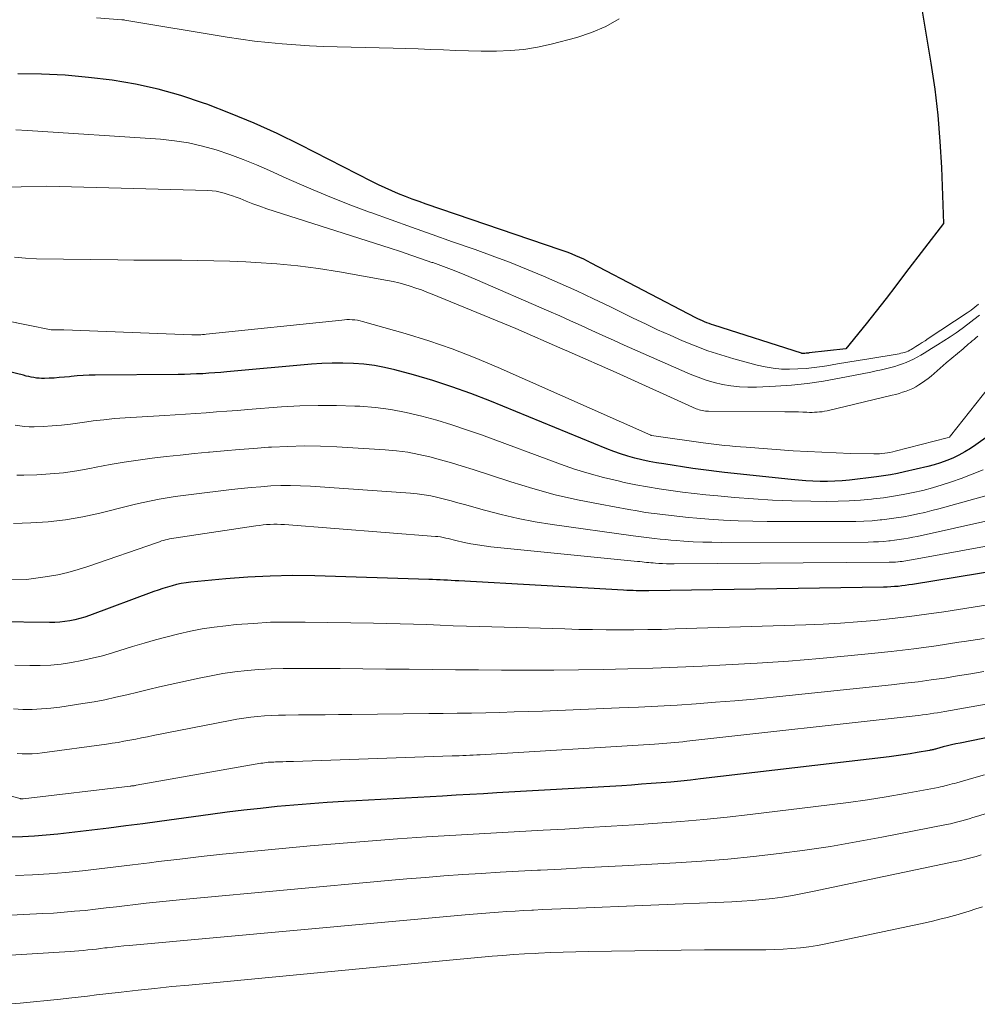
# Model space of a CAD drawing. Units: feet. Extents: x 1184172 to 1189172, y 7076370 to 7083870.
# Drawn here: x 1184932 to 1185003, y 7077986 to 7078058 of the extents above; entities that cross this region are included whole.
import ezdxf

# ---------------------------------------------------------------- set-up
doc = ezdxf.new("R2010")
doc.units = ezdxf.units.FT
doc.header["$MEASUREMENT"] = 0
doc.layers.add('Level 44', color=7, linetype='Continuous', lineweight=0)
doc.layers.add('Level 45', color=7, linetype='Continuous', lineweight=0)

msp = doc.modelspace()

# ---------------------------------------------------------------- linework, layer by layer
at = {"layer": 'Level 44', "color": 32, "linetype": 'Continuous', "lineweight": 30, "flags": 128}
for points, elevation in [([(1184998.54, 7078058.74), (1184999.18, 7078054.91), (1184999.46, 7078052.99), (1184999.69, 7078051.07), (1184999.85, 7078049.14), (1184999.96, 7078047.21), (1185000.1, 7078043.1), (1184997.32, 7078039.45), (1184996.6, 7078038.51), (1184995.88, 7078037.57), (1184995.14, 7078036.64), (1184994.41, 7078035.71), (1184992.93, 7078033.85), (1184990.23, 7078033.56), (1184990.17, 7078033.55), (1184990.11, 7078033.54), (1184990.05, 7078033.53), (1184989.99, 7078033.53), (1184989.91, 7078033.51), (1184989.89, 7078033.51), (1184989.87, 7078033.51), (1184989.85, 7078033.51), (1184989.83, 7078033.51), (1184989.75, 7078033.51), (1184989.72, 7078033.51), (1184989.7, 7078033.52), (1184989.68, 7078033.52), (1184989.66, 7078033.53), (1184983.2, 7078035.6), (1184983.03, 7078035.66), (1184982.86, 7078035.72), (1184982.69, 7078035.78), (1184982.52, 7078035.85), (1184982.36, 7078035.92), (1184982.19, 7078035.99), (1184982.03, 7078036.07), (1184981.87, 7078036.15), (1184974.17, 7078040.18), (1184973.9, 7078040.32), (1184973.62, 7078040.46), (1184973.33, 7078040.59), (1184973.05, 7078040.71), (1184972.76, 7078040.83), (1184972.47, 7078040.95), (1184972.18, 7078041.06), (1184971.89, 7078041.16), (1184962.02, 7078044.52), (1184961.51, 7078044.7), (1184961, 7078044.88), (1184960.49, 7078045.08), (1184959.99, 7078045.28), (1184959.49, 7078045.49), (1184958.99, 7078045.71), (1184958.5, 7078045.94), (1184958.02, 7078046.19), (1184952.74, 7078048.89), (1184951.05, 7078049.71), (1184949.35, 7078050.49), (1184947.62, 7078051.2), (1184945.87, 7078051.87), (1184945.62, 7078051.96), (1184943.97, 7078052.51), (1184942.3, 7078052.98), (1184940.61, 7078053.35), (1184938.9, 7078053.65), (1184937.17, 7078053.85), (1184935.44, 7078054.01), (1184933.7, 7078054.09), (1184931.96, 7078054.11)], 2260), ([(1185003.43, 7078027.46), (1185002.5, 7078026.79), (1185002.09, 7078026.52), (1185001.67, 7078026.27), (1185001.24, 7078026.04), (1185000.8, 7078025.82), (1185000.35, 7078025.63), (1184999.89, 7078025.46), (1184999.42, 7078025.32), (1184998.95, 7078025.2), (1184997.25, 7078024.8), (1184996.73, 7078024.69), (1184996.21, 7078024.59), (1184995.69, 7078024.51), (1184995.17, 7078024.44), (1184993.18, 7078024.2), (1184992.64, 7078024.15), (1184992.11, 7078024.11), (1184991.57, 7078024.1), (1184991.04, 7078024.09), (1184990.5, 7078024.11), (1184989.97, 7078024.14), (1184989.44, 7078024.18), (1184988.9, 7078024.23), (1184983.99, 7078024.76), (1184983.4, 7078024.83), (1184982.82, 7078024.9), (1184982.24, 7078024.98), (1184981.65, 7078025.06), (1184979.52, 7078025.38), (1184978.98, 7078025.47), (1184978.45, 7078025.57), (1184977.91, 7078025.68), (1184977.39, 7078025.81), (1184976.86, 7078025.96), (1184976.34, 7078026.12), (1184975.83, 7078026.31), (1184975.32, 7078026.5), (1184966.7, 7078030.02), (1184965.32, 7078030.56), (1184963.92, 7078031.06), (1184962.51, 7078031.52), (1184961.09, 7078031.94), (1184959.72, 7078032.31), (1184958.96, 7078032.49), (1184958.21, 7078032.64), (1184957.44, 7078032.73), (1184956.67, 7078032.79), (1184955.89, 7078032.81), (1184955.11, 7078032.81), (1184954.34, 7078032.78), (1184953.57, 7078032.72), (1184947.35, 7078032.16), (1184946.91, 7078032.13), (1184946.46, 7078032.09), (1184946.01, 7078032.06), (1184945.57, 7078032.03), (1184945.12, 7078032.01), (1184944.67, 7078032), (1184944.22, 7078031.98), (1184943.77, 7078031.98), (1184937.64, 7078031.93), (1184937.2, 7078031.92), (1184936.76, 7078031.9), (1184936.32, 7078031.87), (1184935.89, 7078031.82), (1184935.76, 7078031.81), (1184935.39, 7078031.77), (1184935.01, 7078031.74), (1184934.64, 7078031.71), (1184934.27, 7078031.69), (1184933.91, 7078031.68), (1184933.71, 7078031.68), (1184933.52, 7078031.69), (1184933.33, 7078031.71), (1184933.14, 7078031.74), (1184932.95, 7078031.78), (1184932.76, 7078031.82), (1184932.57, 7078031.86), (1184932.38, 7078031.91), (1184929.37, 7078032.64)], 2250), ([(1185009.48, 7078018.43), (1184997.83, 7078016.51), (1184997.56, 7078016.47), (1184997.29, 7078016.43), (1184997.03, 7078016.4), (1184996.76, 7078016.37), (1184996.49, 7078016.35), (1184996.22, 7078016.33), (1184995.95, 7078016.32), (1184995.68, 7078016.32), (1184978.41, 7078016.05), (1184978.18, 7078016.04), (1184977.95, 7078016.04), (1184977.71, 7078016.05), (1184977.48, 7078016.05), (1184977.25, 7078016.06), (1184977.02, 7078016.06), (1184976.79, 7078016.07), (1184976.56, 7078016.09), (1184964.42, 7078016.77), (1184964.15, 7078016.78), (1184963.87, 7078016.8), (1184963.59, 7078016.82), (1184963.32, 7078016.83), (1184963.04, 7078016.85), (1184962.77, 7078016.86), (1184962.49, 7078016.87), (1184962.22, 7078016.88), (1184953.82, 7078017.14), (1184952.18, 7078017.16), (1184950.53, 7078017.13), (1184948.9, 7078017.05), (1184947.26, 7078016.92), (1184944.69, 7078016.67), (1184944.34, 7078016.63), (1184943.99, 7078016.58), (1184943.65, 7078016.5), (1184943.31, 7078016.42), (1184942.97, 7078016.32), (1184942.64, 7078016.21), (1184942.3, 7078016.1), (1184941.97, 7078015.98), (1184937.24, 7078014.23), (1184936.88, 7078014.11), (1184936.53, 7078014), (1184936.16, 7078013.91), (1184935.79, 7078013.83), (1184935.42, 7078013.77), (1184935.05, 7078013.73), (1184934.68, 7078013.71), (1184934.3, 7078013.71), (1184930.47, 7078013.76)], 2240), ([(1185010.77, 7078006.76), (1185001.34, 7078004.83), (1185001.02, 7078004.76), (1185000.71, 7078004.69), (1185000.4, 7078004.62), (1185000.09, 7078004.54), (1184999.6, 7078004.41), (1184999.53, 7078004.39), (1184999.47, 7078004.38), (1184999.4, 7078004.36), (1184999.34, 7078004.34), (1184999.27, 7078004.33), (1184999.21, 7078004.31), (1184999.14, 7078004.3), (1184999.08, 7078004.28), (1184998.18, 7078004.13), (1184997.66, 7078004.04), (1184997.14, 7078003.96), (1184996.62, 7078003.89), (1184996.1, 7078003.82), (1184982.21, 7078002.19), (1184981.49, 7078002.1), (1184980.77, 7078002.03), (1184980.04, 7078001.96), (1184979.32, 7078001.9), (1184978.59, 7078001.84), (1184977.87, 7078001.79), (1184977.14, 7078001.74), (1184976.42, 7078001.69), (1184967.22, 7078001.16), (1184966.23, 7078001.1), (1184965.23, 7078001.05), (1184964.23, 7078000.99), (1184963.23, 7078000.93), (1184955.95, 7078000.52), (1184954.72, 7078000.45), (1184953.5, 7078000.36), (1184952.27, 7078000.26), (1184951.04, 7078000.15), (1184949.82, 7078000.02), (1184948.59, 7077999.89), (1184947.37, 7077999.74), (1184946.15, 7077999.58), (1184942.39, 7077999.06), (1184941.15, 7077998.89), (1184939.9, 7077998.73), (1184938.66, 7077998.57), (1184937.41, 7077998.42), (1184934.91, 7077998.13), (1184934.04, 7077998.04), (1184933.18, 7077997.97), (1184932.31, 7077997.93), (1184931.45, 7077997.91)], 2230)]:
    msp.add_lwpolyline(points, dxfattribs=dict(at, elevation=elevation))
at = {"layer": 'Level 45', "color": 32, "linetype": 'Continuous', "lineweight": 0, "flags": 128}
for points, elevation in [([(1184976.22, 7078058.17), (1184975.25, 7078057.6), (1184974.2, 7078057.15), (1184973.12, 7078056.79), (1184971.22, 7078056.3), (1184970.22, 7078056.08), (1184969.22, 7078055.91), (1184968.21, 7078055.82), (1184967.19, 7078055.78), (1184967, 7078055.78), (1184966.07, 7078055.78), (1184965.14, 7078055.8), (1184964.21, 7078055.83), (1184963.29, 7078055.87), (1184962.36, 7078055.91), (1184961.43, 7078055.95), (1184960.5, 7078055.98), (1184959.58, 7078056), (1184955.48, 7078056.1), (1184954.46, 7078056.13), (1184953.44, 7078056.18), (1184952.42, 7078056.24), (1184951.41, 7078056.32), (1184950.39, 7078056.41), (1184949.38, 7078056.52), (1184948.37, 7078056.66), (1184947.36, 7078056.82), (1184939.84, 7078058.07), (1184939.79, 7078058.08), (1184939.73, 7078058.09), (1184939.68, 7078058.09), (1184939.62, 7078058.1), (1184937.75, 7078058.23)], 2262), ([(1185002.69, 7078037.14), (1185002.42, 7078036.92), (1185002.14, 7078036.71), (1185001.85, 7078036.51), (1184998.98, 7078034.61), (1184998.76, 7078034.46), (1184998.53, 7078034.32), (1184998.31, 7078034.17), (1184998.08, 7078034.03), (1184997.86, 7078033.89), (1184997.74, 7078033.82), (1184997.62, 7078033.76), (1184997.5, 7078033.7), (1184997.38, 7078033.65), (1184997.25, 7078033.6), (1184997.12, 7078033.56), (1184996.98, 7078033.53), (1184996.85, 7078033.5), (1184994.6, 7078033.13), (1184993.83, 7078033), (1184993.06, 7078032.87), (1184992.3, 7078032.75), (1184991.53, 7078032.62), (1184991.18, 7078032.56), (1184990.59, 7078032.48), (1184989.99, 7078032.41), (1184989.38, 7078032.38), (1184988.78, 7078032.36), (1184988.18, 7078032.37), (1184987.58, 7078032.43), (1184986.99, 7078032.53), (1184986.4, 7078032.66), (1184984.67, 7078033.13), (1184983.71, 7078033.41), (1184982.76, 7078033.72), (1184981.82, 7078034.07), (1184980.9, 7078034.45), (1184979.98, 7078034.86), (1184979.06, 7078035.27), (1184978.16, 7078035.7), (1184977.25, 7078036.13), (1184975.55, 7078036.97), (1184974.34, 7078037.55), (1184973.11, 7078038.13), (1184971.88, 7078038.68), (1184970.65, 7078039.22), (1184969.4, 7078039.74), (1184968.15, 7078040.24), (1184966.89, 7078040.72), (1184965.62, 7078041.17), (1184963.97, 7078041.75), (1184962.46, 7078042.27), (1184960.95, 7078042.81), (1184959.45, 7078043.35), (1184957.95, 7078043.89), (1184957.84, 7078043.93), (1184956.29, 7078044.52), (1184954.75, 7078045.13), (1184953.23, 7078045.77), (1184951.71, 7078046.44), (1184950.49, 7078047), (1184949.52, 7078047.42), (1184948.55, 7078047.81), (1184947.56, 7078048.17), (1184946.56, 7078048.51), (1184945.55, 7078048.79), (1184944.53, 7078049.02), (1184943.5, 7078049.18), (1184942.45, 7078049.29), (1184932.68, 7078049.95), (1184931.82, 7078050)], 2258), ([(1185002.76, 7078036.35), (1185002.34, 7078036.01), (1185001.91, 7078035.68), (1185001.48, 7078035.36), (1185001.03, 7078035.05), (1185000.59, 7078034.75), (1185000.13, 7078034.45), (1184999.68, 7078034.16), (1184999.22, 7078033.88), (1184998.69, 7078033.55), (1184998.43, 7078033.4), (1184998.17, 7078033.25), (1184997.91, 7078033.11), (1184997.64, 7078032.98), (1184997.36, 7078032.86), (1184997.09, 7078032.76), (1184996.8, 7078032.66), (1184996.52, 7078032.57), (1184996.32, 7078032.52), (1184995.94, 7078032.42), (1184995.55, 7078032.32), (1184995.16, 7078032.23), (1184994.77, 7078032.15), (1184992.45, 7078031.69), (1184991.28, 7078031.48), (1184990.1, 7078031.31), (1184988.92, 7078031.19), (1184987.73, 7078031.11), (1184986.34, 7078031.04), (1184985.71, 7078031.03), (1184985.09, 7078031.06), (1184984.46, 7078031.13), (1184983.85, 7078031.24), (1184983.23, 7078031.39), (1184982.63, 7078031.56), (1184982.04, 7078031.77), (1184981.46, 7078032), (1184977.39, 7078033.78), (1184976.6, 7078034.13), (1184975.81, 7078034.49), (1184975.02, 7078034.85), (1184974.23, 7078035.21), (1184973.44, 7078035.57), (1184972.65, 7078035.93), (1184971.86, 7078036.28), (1184971.06, 7078036.63), (1184965.63, 7078038.98), (1184964.86, 7078039.31), (1184964.07, 7078039.62), (1184963.29, 7078039.92), (1184962.5, 7078040.21), (1184962.44, 7078040.23), (1184961.67, 7078040.5), (1184960.9, 7078040.77), (1184960.13, 7078041.02), (1184959.36, 7078041.27), (1184950.82, 7078044.01), (1184950.3, 7078044.18), (1184949.78, 7078044.36), (1184949.27, 7078044.55), (1184948.76, 7078044.74), (1184948.32, 7078044.92), (1184948.03, 7078045.03), (1184947.75, 7078045.13), (1184947.45, 7078045.23), (1184947.16, 7078045.32), (1184946.86, 7078045.4), (1184946.56, 7078045.46), (1184946.26, 7078045.49), (1184945.95, 7078045.51), (1184934.09, 7078045.84), (1184928.4, 7078045.69)], 2256), ([(1185002.64, 7078034.79), (1185002.5, 7078034.68), (1185002.36, 7078034.56), (1185002.22, 7078034.45), (1185002.09, 7078034.33), (1185001.95, 7078034.22), (1185001.82, 7078034.1), (1185001.68, 7078033.99), (1185001.55, 7078033.87), (1185000.31, 7078032.82), (1185000.09, 7078032.63), (1184999.87, 7078032.44), (1184999.65, 7078032.24), (1184999.43, 7078032.05), (1184999.2, 7078031.86), (1184998.97, 7078031.68), (1184998.74, 7078031.51), (1184998.5, 7078031.34), (1184998.3, 7078031.21), (1184998.07, 7078031.07), (1184997.84, 7078030.95), (1184997.6, 7078030.84), (1184997.35, 7078030.74), (1184997.1, 7078030.66), (1184996.85, 7078030.58), (1184996.59, 7078030.51), (1184996.34, 7078030.45), (1184991.54, 7078029.3), (1184991.36, 7078029.27), (1184991.18, 7078029.23), (1184990.99, 7078029.21), (1184990.8, 7078029.2), (1184990.62, 7078029.19), (1184990.43, 7078029.18), (1184990.24, 7078029.18), (1184990.05, 7078029.19), (1184989.76, 7078029.2), (1184989.43, 7078029.21), (1184989.1, 7078029.22), (1184988.76, 7078029.22), (1184988.43, 7078029.23), (1184982.81, 7078029.26), (1184982.7, 7078029.27), (1184982.58, 7078029.28), (1184982.46, 7078029.29), (1184982.34, 7078029.31), (1184982.23, 7078029.34), (1184982.11, 7078029.37), (1184982, 7078029.41), (1184981.89, 7078029.45), (1184976.01, 7078032.11), (1184972.55, 7078033.63), (1184972.49, 7078033.66), (1184972.44, 7078033.68), (1184972.38, 7078033.71), (1184972.32, 7078033.74), (1184972.26, 7078033.76), (1184972.2, 7078033.79), (1184972.14, 7078033.82), (1184972.08, 7078033.84), (1184968.62, 7078035.35), (1184962.47, 7078037.88), (1184962.07, 7078038.04), (1184961.67, 7078038.2), (1184961.26, 7078038.34), (1184960.85, 7078038.48), (1184960.44, 7078038.61), (1184960.02, 7078038.72), (1184959.6, 7078038.81), (1184959.18, 7078038.9), (1184955.63, 7078039.53), (1184954.1, 7078039.78), (1184952.57, 7078039.98), (1184951.03, 7078040.12), (1184949.49, 7078040.23), (1184948.75, 7078040.27), (1184947.57, 7078040.32), (1184946.39, 7078040.35), (1184945.21, 7078040.37), (1184944.03, 7078040.38), (1184942.86, 7078040.38), (1184941.68, 7078040.38), (1184940.5, 7078040.39), (1184939.32, 7078040.41), (1184933.33, 7078040.5), (1184932.52, 7078040.54), (1184931.7, 7078040.6)], 2254), ([(1184957.15, 7078035.93), (1184956.96, 7078035.97), (1184956.77, 7078035.99), (1184956.58, 7078036), (1184956.38, 7078036.01), (1184956.19, 7078036.01), (1184956, 7078036), (1184955.8, 7078035.98), (1184945.82, 7078034.93), (1184945.69, 7078034.92), (1184945.56, 7078034.91), (1184945.43, 7078034.9), (1184945.3, 7078034.9), (1184945.17, 7078034.89), (1184945.04, 7078034.89), (1184944.91, 7078034.89), (1184944.78, 7078034.9), (1184935.34, 7078035.27), (1184935.26, 7078035.27), (1184935.18, 7078035.27), (1184935.1, 7078035.27), (1184935.02, 7078035.26), (1184934.99, 7078035.26), (1184934.92, 7078035.26), (1184934.85, 7078035.25), (1184934.79, 7078035.25), (1184934.72, 7078035.25), (1184934.62, 7078035.25), (1184934.6, 7078035.25), (1184934.59, 7078035.25), (1184934.57, 7078035.25), (1184934.55, 7078035.25), (1184934.48, 7078035.26), (1184934.46, 7078035.26), (1184934.45, 7078035.27), (1184934.43, 7078035.27), (1184934.41, 7078035.27), (1184929.31, 7078036.3)], 2252), ([(1185003.43, 7078030.99), (1185000.62, 7078027.46), (1185000.54, 7078027.36), (1185000.38, 7078027.31), (1184996.56, 7078026.32), (1184996.37, 7078026.27), (1184996.17, 7078026.23), (1184995.98, 7078026.2), (1184995.78, 7078026.17), (1184995.58, 7078026.15), (1184995.39, 7078026.13), (1184995.19, 7078026.13), (1184994.99, 7078026.13), (1184993.27, 7078026.16), (1184992.21, 7078026.2), (1184991.15, 7078026.24), (1184990.1, 7078026.3), (1184989.04, 7078026.36), (1184985.57, 7078026.62), (1184985.17, 7078026.65), (1184984.78, 7078026.68), (1184984.38, 7078026.72), (1184983.99, 7078026.75), (1184983.59, 7078026.8), (1184983.2, 7078026.84), (1184982.81, 7078026.89), (1184982.41, 7078026.94), (1184978.79, 7078027.45), (1184978.58, 7078027.49), (1184978.55, 7078027.5), (1184967.32, 7078032.49), (1184965.64, 7078033.2), (1184963.94, 7078033.86), (1184962.22, 7078034.44), (1184960.48, 7078034.98), (1184957.34, 7078035.88), (1184957.15, 7078035.93)], 2252), ([(1185003.03, 7078024.96), (1185002.23, 7078024.62), (1185001.42, 7078024.31), (1185000.7, 7078024.06), (1185000, 7078023.84), (1184999.3, 7078023.63), (1184998.59, 7078023.44), (1184997.87, 7078023.28), (1184997.15, 7078023.13), (1184996.42, 7078023.01), (1184995.69, 7078022.9), (1184994.96, 7078022.81), (1184994.8, 7078022.79), (1184993.99, 7078022.72), (1184993.17, 7078022.66), (1184992.35, 7078022.64), (1184991.53, 7078022.63), (1184990.35, 7078022.64), (1184988.94, 7078022.67), (1184987.53, 7078022.72), (1184986.12, 7078022.81), (1184984.71, 7078022.92), (1184983.49, 7078023.03), (1184982.62, 7078023.12), (1184981.76, 7078023.21), (1184980.89, 7078023.31), (1184980.03, 7078023.42), (1184979.17, 7078023.55), (1184978.31, 7078023.69), (1184977.46, 7078023.85), (1184976.61, 7078024.02), (1184976.15, 7078024.13), (1184975.07, 7078024.38), (1184974.01, 7078024.67), (1184972.95, 7078025), (1184971.91, 7078025.37), (1184966.09, 7078027.52), (1184965, 7078027.9), (1184963.9, 7078028.27), (1184962.8, 7078028.6), (1184961.69, 7078028.91), (1184960.56, 7078029.17), (1184959.43, 7078029.39), (1184958.29, 7078029.53), (1184957.14, 7078029.63), (1184956.76, 7078029.65), (1184955.41, 7078029.69), (1184954.07, 7078029.7), (1184952.72, 7078029.66), (1184951.38, 7078029.58), (1184948.88, 7078029.39), (1184948.12, 7078029.33), (1184947.35, 7078029.27), (1184946.59, 7078029.21), (1184945.83, 7078029.16), (1184945.06, 7078029.1), (1184944.3, 7078029.05), (1184943.53, 7078029), (1184942.77, 7078028.95), (1184939.87, 7078028.78), (1184939.08, 7078028.72), (1184938.3, 7078028.64), (1184937.51, 7078028.55), (1184936.73, 7078028.43), (1184936.52, 7078028.4), (1184935.84, 7078028.31), (1184935.17, 7078028.23), (1184934.49, 7078028.18), (1184933.81, 7078028.14), (1184933.15, 7078028.12), (1184932.8, 7078028.12), (1184932.46, 7078028.14), (1184932.11, 7078028.18), (1184931.77, 7078028.24)], 2248), ([(1185003.29, 7078023.05), (1184999.77, 7078022.08), (1184999.25, 7078021.95), (1184998.73, 7078021.82), (1184998.21, 7078021.7), (1184997.69, 7078021.59), (1184997.16, 7078021.49), (1184996.63, 7078021.41), (1184996.11, 7078021.33), (1184995.57, 7078021.27), (1184995.44, 7078021.26), (1184994.85, 7078021.2), (1184994.25, 7078021.16), (1184993.65, 7078021.14), (1184993.05, 7078021.14), (1184987.13, 7078021.15), (1184986.06, 7078021.16), (1184984.98, 7078021.2), (1184983.91, 7078021.25), (1184982.84, 7078021.32), (1184981.96, 7078021.39), (1184981.33, 7078021.45), (1184980.7, 7078021.51), (1184980.07, 7078021.58), (1184979.44, 7078021.65), (1184978.81, 7078021.73), (1184978.18, 7078021.82), (1184977.55, 7078021.92), (1184976.93, 7078022.03), (1184974.83, 7078022.41), (1184973.16, 7078022.74), (1184971.51, 7078023.12), (1184969.87, 7078023.57), (1184968.25, 7078024.07), (1184965.47, 7078024.98), (1184964.68, 7078025.23), (1184963.88, 7078025.47), (1184963.08, 7078025.69), (1184962.28, 7078025.91), (1184961.47, 7078026.09), (1184960.66, 7078026.24), (1184959.84, 7078026.35), (1184959.01, 7078026.42), (1184955.44, 7078026.64), (1184954.24, 7078026.69), (1184953.04, 7078026.71), (1184951.84, 7078026.68), (1184950.64, 7078026.63), (1184950.41, 7078026.61), (1184949.33, 7078026.53), (1184948.25, 7078026.45), (1184947.16, 7078026.36), (1184946.08, 7078026.26), (1184946, 7078026.25), (1184944.96, 7078026.15), (1184943.92, 7078026.04), (1184942.88, 7078025.93), (1184941.84, 7078025.81), (1184940.81, 7078025.67), (1184939.78, 7078025.52), (1184938.75, 7078025.34), (1184937.72, 7078025.14), (1184937.27, 7078025.05), (1184936.3, 7078024.88), (1184935.32, 7078024.74), (1184934.34, 7078024.65), (1184933.36, 7078024.59), (1184932.4, 7078024.55), (1184931.89, 7078024.56)], 2246), ([(1185005.31, 7078021.63), (1184998.83, 7078020.18), (1184998.5, 7078020.11), (1184998.17, 7078020.04), (1184997.84, 7078019.98), (1184997.51, 7078019.91), (1184997.18, 7078019.86), (1184996.85, 7078019.81), (1184996.51, 7078019.76), (1184996.18, 7078019.72), (1184996.09, 7078019.71), (1184995.71, 7078019.68), (1184995.33, 7078019.65), (1184994.95, 7078019.64), (1184994.57, 7078019.63), (1184983.75, 7078019.61), (1184983.06, 7078019.62), (1184982.38, 7078019.63), (1184981.69, 7078019.66), (1184981, 7078019.7), (1184980.43, 7078019.74), (1184980.03, 7078019.77), (1184979.63, 7078019.81), (1184979.24, 7078019.85), (1184978.84, 7078019.89), (1184978.44, 7078019.94), (1184978.05, 7078019.99), (1184977.65, 7078020.04), (1184977.26, 7078020.1), (1184971.3, 7078020.93), (1184970.04, 7078021.13), (1184968.79, 7078021.37), (1184967.55, 7078021.66), (1184966.32, 7078021.98), (1184964.84, 7078022.39), (1184964.35, 7078022.53), (1184963.86, 7078022.66), (1184963.36, 7078022.79), (1184962.87, 7078022.92), (1184962.37, 7078023.03), (1184961.87, 7078023.12), (1184961.37, 7078023.19), (1184960.86, 7078023.24), (1184953.5, 7078023.74), (1184952.77, 7078023.78), (1184952.04, 7078023.8), (1184951.31, 7078023.79), (1184950.59, 7078023.76), (1184949.86, 7078023.71), (1184949.13, 7078023.66), (1184948.41, 7078023.58), (1184947.68, 7078023.5), (1184944.71, 7078023.14), (1184944.12, 7078023.06), (1184943.53, 7078022.98), (1184942.94, 7078022.89), (1184942.36, 7078022.78), (1184941.77, 7078022.67), (1184941.19, 7078022.55), (1184940.61, 7078022.42), (1184940.03, 7078022.28), (1184938, 7078021.76), (1184936.74, 7078021.48), (1184935.47, 7078021.26), (1184934.19, 7078021.12), (1184932.91, 7078021.04), (1184931.64, 7078020.99)], 2244), ([(1185007.42, 7078020.09), (1184997.89, 7078018.35), (1184997.75, 7078018.33), (1184997.61, 7078018.3), (1184997.47, 7078018.28), (1184997.34, 7078018.25), (1184997.2, 7078018.23), (1184997.06, 7078018.21), (1184996.92, 7078018.19), (1184996.78, 7078018.17), (1184996.74, 7078018.17), (1184996.58, 7078018.16), (1184996.42, 7078018.15), (1184996.26, 7078018.14), (1184996.1, 7078018.14), (1184980.28, 7078018.03), (1184980, 7078018.03), (1184979.71, 7078018.04), (1184979.43, 7078018.05), (1184979.14, 7078018.06), (1184978.9, 7078018.08), (1184978.74, 7078018.09), (1184978.57, 7078018.1), (1184978.41, 7078018.12), (1184978.25, 7078018.13), (1184978.08, 7078018.15), (1184977.92, 7078018.17), (1184977.76, 7078018.19), (1184977.59, 7078018.2), (1184966.79, 7078019.29), (1184966.29, 7078019.35), (1184965.79, 7078019.42), (1184965.3, 7078019.51), (1184964.81, 7078019.61), (1184964.2, 7078019.75), (1184964.02, 7078019.8), (1184963.83, 7078019.84), (1184963.64, 7078019.89), (1184963.46, 7078019.93), (1184963.27, 7078019.97), (1184963.08, 7078020.01), (1184962.89, 7078020.03), (1184962.7, 7078020.05), (1184951.58, 7078020.92), (1184951.32, 7078020.93), (1184951.06, 7078020.94), (1184950.8, 7078020.94), (1184950.54, 7078020.93), (1184950.27, 7078020.92), (1184950.01, 7078020.89), (1184949.75, 7078020.86), (1184949.49, 7078020.83), (1184943.44, 7078019.92), (1184943.29, 7078019.89), (1184943.13, 7078019.86), (1184942.98, 7078019.83), (1184942.83, 7078019.79), (1184942.68, 7078019.75), (1184942.54, 7078019.71), (1184942.39, 7078019.66), (1184942.24, 7078019.61), (1184937.12, 7078017.83), (1184936.39, 7078017.6), (1184935.64, 7078017.4), (1184934.89, 7078017.23), (1184934.13, 7078017.1), (1184932.6, 7078016.87), (1184929.19, 7078016.9)], 2242), ([(1185005.53, 7078015.35), (1185000.13, 7078014.5), (1184998.86, 7078014.32), (1184997.6, 7078014.14), (1184996.33, 7078013.99), (1184995.06, 7078013.86), (1184993.79, 7078013.75), (1184992.52, 7078013.66), (1184991.25, 7078013.59), (1184989.97, 7078013.53), (1184980.36, 7078013.23), (1184979.34, 7078013.2), (1184978.33, 7078013.18), (1184977.31, 7078013.17), (1184976.3, 7078013.16), (1184975.28, 7078013.17), (1184974.26, 7078013.18), (1184973.25, 7078013.2), (1184972.23, 7078013.23), (1184965.98, 7078013.41), (1184965, 7078013.44), (1184964.02, 7078013.47), (1184963.04, 7078013.51), (1184962.06, 7078013.55), (1184961.08, 7078013.58), (1184960.1, 7078013.61), (1184959.12, 7078013.64), (1184958.14, 7078013.66), (1184953.1, 7078013.74), (1184951.83, 7078013.74), (1184950.57, 7078013.72), (1184949.3, 7078013.64), (1184948.04, 7078013.55), (1184947.27, 7078013.47), (1184946.4, 7078013.37), (1184945.53, 7078013.24), (1184944.67, 7078013.07), (1184943.81, 7078012.88), (1184942.95, 7078012.66), (1184942.1, 7078012.43), (1184941.25, 7078012.19), (1184940.41, 7078011.93), (1184938.93, 7078011.48), (1184938.18, 7078011.26), (1184937.43, 7078011.07), (1184936.68, 7078010.9), (1184935.91, 7078010.76), (1184935.15, 7078010.65), (1184934.38, 7078010.57), (1184933.6, 7078010.54), (1184932.83, 7078010.53), (1184931.73, 7078010.56)], 2238), ([(1185003.11, 7078012.54), (1185001.64, 7078012.31), (1185001.25, 7078012.25), (1184999.58, 7078012), (1184997.92, 7078011.78), (1184996.25, 7078011.58), (1184994.57, 7078011.4), (1184993.31, 7078011.28), (1184991.01, 7078011.06), (1184988.7, 7078010.87), (1184986.39, 7078010.72), (1184984.08, 7078010.59), (1184982.34, 7078010.5), (1184980.52, 7078010.42), (1184978.7, 7078010.35), (1184976.88, 7078010.3), (1184975.06, 7078010.25), (1184973.24, 7078010.22), (1184971.42, 7078010.2), (1184969.61, 7078010.19), (1184967.8, 7078010.2), (1184967.57, 7078010.2), (1184965.87, 7078010.21), (1184964.17, 7078010.22), (1184962.47, 7078010.24), (1184960.77, 7078010.26), (1184960.75, 7078010.26), (1184959.06, 7078010.28), (1184957.37, 7078010.3), (1184955.68, 7078010.31), (1184953.98, 7078010.32), (1184952.38, 7078010.33), (1184951.49, 7078010.32), (1184950.6, 7078010.29), (1184949.71, 7078010.24), (1184948.83, 7078010.17), (1184947.94, 7078010.07), (1184947.06, 7078009.95), (1184946.19, 7078009.79), (1184945.31, 7078009.62), (1184943.18, 7078009.14), (1184942.38, 7078008.96), (1184941.58, 7078008.78), (1184940.78, 7078008.58), (1184939.98, 7078008.39), (1184939.18, 7078008.2), (1184938.37, 7078008.02), (1184937.57, 7078007.87), (1184936.75, 7078007.74), (1184935.06, 7078007.48), (1184934.38, 7078007.4), (1184933.7, 7078007.34), (1184933.01, 7078007.31), (1184932.32, 7078007.31), (1184931.64, 7078007.35)], 2236), ([(1185003.09, 7078010.09), (1185002.12, 7078009.92), (1185001.15, 7078009.77), (1185000.18, 7078009.62), (1184999.21, 7078009.48), (1184998.24, 7078009.35), (1184997.27, 7078009.23), (1184996.29, 7078009.12), (1184987.57, 7078008.21), (1184986.16, 7078008.07), (1184984.74, 7078007.94), (1184983.33, 7078007.83), (1184981.91, 7078007.72), (1184980.49, 7078007.63), (1184979.07, 7078007.55), (1184977.65, 7078007.48), (1184976.23, 7078007.42), (1184970.59, 7078007.19), (1184969.54, 7078007.15), (1184968.5, 7078007.12), (1184967.45, 7078007.09), (1184966.41, 7078007.06), (1184965.36, 7078007.04), (1184964.31, 7078007.02), (1184963.27, 7078007.01), (1184962.22, 7078007), (1184956.55, 7078006.94), (1184955.56, 7078006.93), (1184954.58, 7078006.92), (1184953.59, 7078006.91), (1184952.61, 7078006.9), (1184951.66, 7078006.89), (1184951.15, 7078006.88), (1184950.63, 7078006.86), (1184950.12, 7078006.83), (1184949.61, 7078006.79), (1184949.1, 7078006.73), (1184948.59, 7078006.67), (1184948.09, 7078006.59), (1184947.58, 7078006.49), (1184941.93, 7078005.38), (1184941.5, 7078005.29), (1184941.07, 7078005.21), (1184940.64, 7078005.12), (1184940.2, 7078005.04), (1184939.77, 7078004.96), (1184939.34, 7078004.88), (1184938.91, 7078004.81), (1184938.48, 7078004.75), (1184933.74, 7078004.11), (1184933.38, 7078004.07), (1184933.01, 7078004.04), (1184932.65, 7078004.04), (1184932.28, 7078004.04), (1184931.92, 7078004.07)], 2234), ([(1185010.44, 7078008.97), (1185000.22, 7078007.16), (1184999.95, 7078007.11), (1184999.67, 7078007.06), (1184999.4, 7078007.02), (1184999.12, 7078006.98), (1184998.85, 7078006.94), (1184998.57, 7078006.9), (1184998.29, 7078006.87), (1184998.02, 7078006.83), (1184981.22, 7078004.96), (1184980.93, 7078004.93), (1184980.63, 7078004.9), (1184980.33, 7078004.87), (1184980.03, 7078004.84), (1184979.73, 7078004.82), (1184979.44, 7078004.79), (1184979.14, 7078004.77), (1184978.84, 7078004.75), (1184966, 7078003.97), (1184965.74, 7078003.96), (1184965.48, 7078003.94), (1184965.23, 7078003.93), (1184964.97, 7078003.92), (1184964.71, 7078003.91), (1184964.46, 7078003.9), (1184964.2, 7078003.89), (1184963.94, 7078003.88), (1184952.25, 7078003.47), (1184951.99, 7078003.47), (1184951.72, 7078003.46), (1184951.46, 7078003.45), (1184951.2, 7078003.44), (1184950.94, 7078003.44), (1184950.8, 7078003.43), (1184950.67, 7078003.43), (1184950.53, 7078003.42), (1184950.4, 7078003.41), (1184950.26, 7078003.39), (1184950.13, 7078003.38), (1184949.99, 7078003.36), (1184949.86, 7078003.34), (1184940.68, 7078001.72), (1184940.62, 7078001.71), (1184940.57, 7078001.7), (1184940.51, 7078001.69), (1184940.45, 7078001.68), (1184940.39, 7078001.67), (1184940.33, 7078001.67), (1184940.28, 7078001.66), (1184940.22, 7078001.65), (1184932.36, 7078000.72), (1184932.34, 7078000.72), (1184932.32, 7078000.72), (1184932.3, 7078000.72), (1184932.28, 7078000.72), (1184932.21, 7078000.73), (1184932.19, 7078000.73), (1184932.17, 7078000.73), (1184932.15, 7078000.73), (1184932.13, 7078000.74), (1184927.29, 7078002.01)], 2232), ([(1185003.14, 7078002.49), (1185002.34, 7078002.27), (1185001.08, 7078001.91), (1185000.91, 7078001.86), (1185000.74, 7078001.82), (1185000.57, 7078001.77), (1185000.4, 7078001.72), (1185000.22, 7078001.68), (1185000.05, 7078001.63), (1184999.88, 7078001.6), (1184999.71, 7078001.56), (1184997.29, 7078001.11), (1184995.9, 7078000.87), (1184994.51, 7078000.65), (1184993.12, 7078000.45), (1184991.72, 7078000.27), (1184985.87, 7077999.56), (1184984.17, 7077999.37), (1184982.47, 7077999.2), (1184980.77, 7077999.05), (1184979.06, 7077998.92), (1184977.35, 7077998.81), (1184975.65, 7077998.7), (1184973.94, 7077998.6), (1184972.23, 7077998.5), (1184970.64, 7077998.42), (1184968.49, 7077998.3), (1184966.34, 7077998.18), (1184964.2, 7077998.05), (1184962.05, 7077997.92), (1184959.91, 7077997.77), (1184957.76, 7077997.61), (1184955.62, 7077997.44), (1184953.48, 7077997.25), (1184948.6, 7077996.79), (1184947.03, 7077996.64), (1184945.46, 7077996.47), (1184943.89, 7077996.29), (1184942.32, 7077996.1), (1184941.64, 7077996.01), (1184940.41, 7077995.86), (1184939.18, 7077995.71), (1184937.95, 7077995.57), (1184936.72, 7077995.42), (1184935.49, 7077995.3), (1184934.26, 7077995.2), (1184933.03, 7077995.12), (1184931.79, 7077995.07)], 2228), ([(1185004.69, 7078000.09), (1185002.55, 7077999.42), (1185002.28, 7077999.34), (1185002, 7077999.26), (1185001.73, 7077999.18), (1185001.45, 7077999.1), (1185001.17, 7077999.03), (1185000.9, 7077998.96), (1185000.62, 7077998.89), (1185000.34, 7077998.84), (1184995.56, 7077997.9), (1184993.68, 7077997.55), (1184991.8, 7077997.22), (1184989.91, 7077996.94), (1184988.02, 7077996.69), (1184986.12, 7077996.47), (1184984.22, 7077996.28), (1184982.31, 7077996.13), (1184980.41, 7077996.01), (1184976.44, 7077995.79), (1184974.94, 7077995.71), (1184973.45, 7077995.63), (1184971.95, 7077995.55), (1184970.45, 7077995.48), (1184970.21, 7077995.46), (1184968.83, 7077995.39), (1184967.46, 7077995.32), (1184966.08, 7077995.23), (1184964.71, 7077995.14), (1184963.33, 7077995.04), (1184961.96, 7077994.94), (1184960.59, 7077994.82), (1184959.22, 7077994.7), (1184944.35, 7077993.34), (1184943.37, 7077993.24), (1184942.38, 7077993.14), (1184941.4, 7077993.03), (1184940.42, 7077992.92), (1184940.01, 7077992.87), (1184939.23, 7077992.78), (1184938.46, 7077992.69), (1184937.68, 7077992.6), (1184936.91, 7077992.51), (1184936.13, 7077992.44), (1184935.36, 7077992.37), (1184934.58, 7077992.31), (1184933.8, 7077992.27), (1184924.79, 7077991.82)], 2226), ([(1185002.89, 7077996.59), (1185002.51, 7077996.48), (1185002.12, 7077996.38), (1185001.74, 7077996.28), (1185001.35, 7077996.19), (1185000.96, 7077996.11), (1184990.47, 7077993.89), (1184989.73, 7077993.74), (1184989, 7077993.61), (1184988.26, 7077993.49), (1184987.51, 7077993.39), (1184986.77, 7077993.3), (1184986.02, 7077993.23), (1184985.27, 7077993.18), (1184984.53, 7077993.14), (1184972.61, 7077992.65), (1184971.94, 7077992.62), (1184971.27, 7077992.59), (1184970.59, 7077992.56), (1184969.92, 7077992.53), (1184969.81, 7077992.52), (1184969.19, 7077992.49), (1184968.58, 7077992.46), (1184967.96, 7077992.42), (1184967.34, 7077992.38), (1184966.72, 7077992.33), (1184966.11, 7077992.28), (1184965.49, 7077992.23), (1184964.88, 7077992.18), (1184940.16, 7077989.93), (1184939.75, 7077989.89), (1184939.35, 7077989.85), (1184938.94, 7077989.81), (1184938.54, 7077989.76), (1184938.37, 7077989.74), (1184938.05, 7077989.7), (1184937.74, 7077989.66), (1184937.42, 7077989.63), (1184937.1, 7077989.6), (1184936.78, 7077989.56), (1184936.46, 7077989.54), (1184936.14, 7077989.51), (1184935.82, 7077989.49), (1184920.62, 7077988.55)], 2224), ([(1185002.98, 7077992.77), (1185002.49, 7077992.61), (1185002, 7077992.45), (1185001.51, 7077992.3), (1185001.02, 7077992.16), (1185000.92, 7077992.14), (1185000.38, 7077991.99), (1184999.84, 7077991.85), (1184999.29, 7077991.72), (1184998.75, 7077991.6), (1184991.45, 7077990.05), (1184990.83, 7077989.93), (1184990.2, 7077989.83), (1184989.57, 7077989.75), (1184988.93, 7077989.69), (1184988.3, 7077989.65), (1184987.66, 7077989.62), (1184987.02, 7077989.6), (1184986.39, 7077989.6), (1184985.94, 7077989.61), (1184985.08, 7077989.61), (1184984.23, 7077989.61), (1184983.37, 7077989.61), (1184982.51, 7077989.6), (1184973.94, 7077989.47), (1184973.03, 7077989.46), (1184972.11, 7077989.43), (1184971.2, 7077989.4), (1184970.29, 7077989.35), (1184970.04, 7077989.34), (1184969.25, 7077989.3), (1184968.46, 7077989.25), (1184967.67, 7077989.19), (1184966.88, 7077989.13), (1184966.09, 7077989.06), (1184965.3, 7077988.99), (1184964.52, 7077988.92), (1184963.73, 7077988.84), (1184944.54, 7077987.01), (1184943.29, 7077986.89), (1184942.05, 7077986.76), (1184940.81, 7077986.62), (1184939.56, 7077986.48), (1184938.43, 7077986.35), (1184937.75, 7077986.28), (1184937.08, 7077986.2), (1184936.4, 7077986.12), (1184935.72, 7077986.04), (1184935.1, 7077985.97), (1184934.11, 7077985.87), (1184933.12, 7077985.77), (1184932.13, 7077985.67), (1184931.14, 7077985.59)], 2222)]:
    msp.add_lwpolyline(points, dxfattribs=dict(at, elevation=elevation))

doc.saveas('drawing.dxf')
